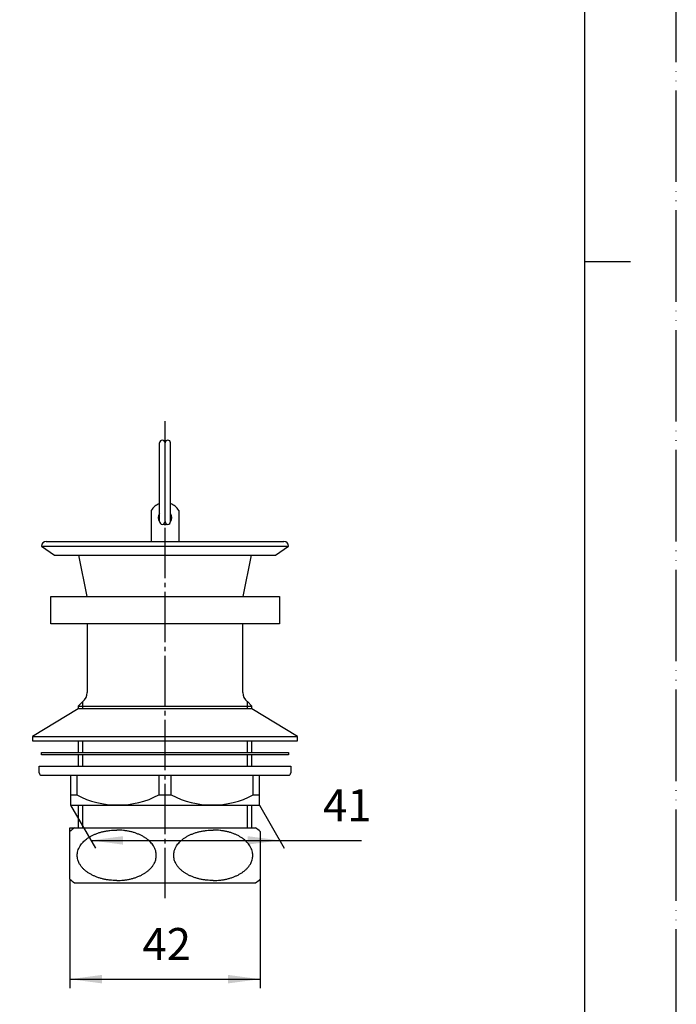
# Model space of a CAD drawing. Units: millimetres. Extents: x 0 to 420, y 0 to 594.
# Drawn here: x 276 to 420, y 135 to 350 of the extents above; entities that cross this region are included whole.
import ezdxf

# ---------------------------------------------------------------- set-up
doc = ezdxf.new("R2010")
doc.units = ezdxf.units.MM
doc.linetypes.add('DASH_CENTER', pattern=[14, 11, -1, 1, -1])
doc.linetypes.add('PHANTOM', pattern=[13, 10, -1, 0, -1, 0, -1])
doc.layers.add('1', color=7, linetype='Continuous')
doc.styles.add('CONVERTER_12', font='txt.shx', dxfattribs={"width": 0.9})
doc.dimstyles.new('ME10_DIM_10', dxfattribs={"dimtxt": 7, "dimasz": 7, "dimexe": 2, "dimexo": 0, "dimgap": 2, "dimtad": 1, "dimdsep": 46, "dimtxsty": 'CONVERTER_12', "dimsah": 1, "dimcen": 0.09, "dimclrd": 2, "dimclre": 2, "dimclrt": 7, "dimadec": 0, "dimazin": 0, "dimtfac": 1, "dimtdec": 4, "dimtix": 1, "dimtmove": 0, "dimatfit": 3, "dimfxl": 1, "dimtolj": 1, "dimtzin": 0, "dimarcsym": 0})
doc.dimstyles.new('ME10_DIM_11', dxfattribs={"dimtxt": 7, "dimasz": 7, "dimexe": 2, "dimexo": 0, "dimgap": 2, "dimtad": 1, "dimdsep": 46, "dimtxsty": 'CONVERTER_12', "dimsah": 1, "dimcen": 0.09, "dimclrd": 2, "dimclre": 2, "dimclrt": 7, "dimadec": 0, "dimazin": 0, "dimtfac": 1, "dimtdec": 4, "dimtix": 1, "dimtmove": 0, "dimatfit": 3, "dimfxl": 1, "dimtolj": 1, "dimtzin": 0, "dimarcsym": 0})

# ---------------------------------------------------------------- blocks, each defined once
blk = doc.blocks.new('開示A4')
at = {"layer": '1', "color": 4, "linetype": 'PHANTOM'}
blk.add_line((210, 0), (210, 297), dxfattribs=at)
at = {"layer": '1', "color": 7, "linetype": 'Continuous'}
for p, q in [((200, 148.5), (200, 287)), ((200, 10), (200, 148.5))]:
    blk.add_line(p, q, dxfattribs=at)
at = {"layer": '1', "color": 2, "linetype": 'Continuous'}
blk.add_line((200, 148.5), (205, 148.5), dxfattribs=at)
blk = doc.blocks.new('turikan', base_point=(172.69, 229.27))
at = {"layer": '1', "color": 7, "linetype": 'Continuous'}
for p, q in [((175.19, 242.57), (175.19, 235.77)), ((181.19, 242.57), (181.19, 235.77)), ((305.19, 242.57), (305.19, 235.77)), ((311.19, 242.57), (311.19, 235.77))]:
    blk.add_line(p, q, dxfattribs=at)
for centre, radius, start, end in [((178.19, 415.16), 3, 30, 150), ((178.19, 415.16), 3, 210, 330), ((178.19, 240.77), 3.5, 31.0027, 148.9973), ((308.19, 240.77), 3.5, 110.051, 148.9973), ((308.19, 240.77), 3.5, 31.0027, 69.949), ((308.19, 240.99), 1.5, 143.1301, 217), ((308.19, 240.99), 1.5, 323, 36.8699), ((308.19, 240.99), 1.5, 252.7675, 287.2325)]:
    blk.add_arc(centre, radius, start, end, dxfattribs=at)
blk = doc.blocks.new('H701-13__3', base_point=(187.44, 239.99))
at = {"color": 7, "linetype": 'Continuous'}
for radius, start, end in [(9.25, 96.2063, 251.0754), (7.75, 97.4137, 247.226), (9.25, 288.9246, 83.7937), (7.75, 292.774, 82.5863)]:
    blk.add_arc((178.19, 248.74), radius, start, end, dxfattribs=at)
at = {"layer": '1', "color": 7, "linetype": 'Continuous'}
for p, q in [((306.99, 240.13), (306.99, 257.33)), ((308.19, 240.13), (308.19, 257.33)), ((309.39, 240.13), (309.39, 257.33))]:
    blk.add_line(p, q, dxfattribs=at)
for centre, start, end in [((307.59, 257.33), 0, 180), ((308.79, 257.33), 0, 180), ((307.59, 240.13), 180, 0), ((308.79, 240.13), 180, 0)]:
    blk.add_arc(centre, 0.6, start, end, dxfattribs=at)
blk = doc.blocks.new('H701-16', base_point=(-24.05, 194.3))
at = {"layer": '1', "color": 7, "linetype": 'Continuous'}
for p, q in [((176.56, 336.8), (176.19, 336.42)), ((180.19, 336.42), (176.19, 336.42)), ((176.19, 336.42), (176.19, 333.3)), ((179.81, 336.8), (176.56, 336.8)), ((180.19, 336.42), (179.81, 336.8)), ((180.19, 333.3), (180.19, 336.42)), ((176.19, 330.3), (176.19, 325.3)), ((180.19, 325.3), (180.19, 330.3)), ((176.19, 325), (176.19, 320.3)), ((180.19, 320.3), (180.19, 325)), ((176.19, 319.3), (176.19, 315.95)), ((180.19, 315.95), (180.19, 319.3)), ((172.69, 315.3), (172.69, 314.3)), ((180.19, 315.3), (172.69, 315.3)), ((183.69, 314.3), (172.69, 314.3)), ((172.69, 314.3), (175.69, 312.56)), ((176.19, 315.95), (176.19, 315.3)), ((176.19, 315.95), (176.56, 315.95)), ((178.19, 315.95), (176.56, 315.95)), ((179.81, 315.95), (178.19, 315.95)), ((179.81, 315.95), (180.19, 315.95)), ((180.19, 315.3), (180.19, 315.95)), ((183.69, 315.3), (180.19, 315.3)), ((180.69, 312.56), (183.69, 314.3)), ((183.69, 314.3), (183.69, 315.3)), ((180.69, 312.56), (175.69, 312.56))]:
    blk.add_line(p, q, dxfattribs=at)
at = {"layer": '1', "color": 2, "linetype": 'Continuous'}
for p, q in [((176.56, 336.8), (176.56, 333.3)), ((179.81, 333.3), (179.81, 336.8)), ((176.56, 330.3), (176.56, 325.3)), ((179.81, 325.3), (179.81, 330.3)), ((176.56, 325), (176.56, 320.3)), ((179.81, 320.3), (179.81, 325)), ((176.56, 319.3), (176.56, 315.95)), ((179.81, 315.95), (179.81, 319.3)), ((176.19, 315.3), (176.56, 315.95)), ((179.81, 315.95), (180.19, 315.3))]:
    blk.add_line(p, q, dxfattribs=at)
at = {"layer": '1', "color": 7, "linetype": 'Continuous'}
for centre, radius, start, end in [((178.19, 309.44), 4, 128.6822, 165.6356), ((178.19, 309.44), 4, 14.3644, 51.3178), ((173.34, 309.48), 1.36, 315, 44.5216), ((183.03, 309.48), 1.36, 135.4784, 225), ((178.19, 309.48), 4, 193.8958, 270), ((178.19, 309.48), 4, 270, 346.1042)]:
    blk.add_arc(centre, radius, start, end, dxfattribs=at)
blk = doc.blocks.new('H701-13__4', base_point=(-103.05, 216.83))
at = {"layer": '1', "color": 7, "linetype": 'Continuous'}
for p, q in [((169.69, 416.66), (178.19, 416.66)), ((178.19, 416.66), (186.69, 416.66)), ((178.19, 415.16), (169.69, 415.16)), ((178.19, 413.66), (169.69, 413.66)), ((186.69, 415.16), (178.19, 415.16)), ((186.69, 413.66), (178.19, 413.66))]:
    blk.add_line(p, q, dxfattribs=at)
for centre, radius, start, end in [((169.69, 415.91), 0.75, 90, 180), ((169.69, 415.91), 0.75, 180, 270), ((186.69, 415.91), 0.75, 0, 90), ((186.69, 415.91), 0.75, 270, 0), ((169.69, 414.41), 0.75, 90, 180), ((169.69, 414.41), 0.75, 180, 270), ((186.69, 414.41), 0.75, 0, 90), ((186.69, 414.41), 0.75, 270, 0), ((178.19, 301.94), 9.25, 114.3351, 263.7937), ((178.19, 301.94), 9.25, 276.2063, 65.6649), ((178.19, 301.94), 7.75, 118.5285, 262.5863), ((178.19, 301.94), 7.75, 277.4137, 61.4715)]:
    blk.add_arc(centre, radius, start, end, dxfattribs=at)
blk = doc.blocks.new('H701-17', base_point=(443.94, 218.75))
at = {"layer": '1', "color": 7, "linetype": 'Continuous'}
for p, q in [((174.16, 332.8), (174.16, 330.3)), ((175.18, 333.3), (178.19, 333.3)), ((176.19, 332.8), (176.19, 330.3)), ((178.19, 333.3), (181.2, 333.3)), ((180.19, 330.3), (180.19, 332.8)), ((182.22, 330.3), (182.22, 332.8)), ((174.16, 330.3), (176.19, 330.3)), ((176.19, 330.3), (178.19, 330.3)), ((178.19, 330.3), (180.19, 330.3)), ((180.19, 330.3), (182.22, 330.3))]:
    blk.add_line(p, q, dxfattribs=at)
for centre, radius, start, end in [((175.17, 332.02), 1.28, 89.7976, 142.4566), ((175.17, 332.02), 1.28, 37.5434, 89.7976), ((178.2, 328.98), 4.31, 90.2152, 117.8573), ((178.17, 328.98), 4.31, 62.1427, 89.7848), ((181.2, 332.02), 1.28, 90.2024, 142.4566), ((181.2, 332.02), 1.28, 37.5434, 90.2024)]:
    blk.add_arc(centre, radius, start, end, dxfattribs=at)
blk = doc.blocks.new('H107-18', base_point=(443.19, 234.58))
at = {"layer": '1', "color": 7, "linetype": 'Continuous'}
for p, q in [((178.19, 325.3), (173.19, 325.3)), ((173.19, 325.3), (173.19, 325)), ((183.19, 325.3), (178.19, 325.3)), ((183.19, 325), (183.19, 325.3)), ((178.19, 325), (173.19, 325)), ((183.19, 325), (178.19, 325))]:
    blk.add_line(p, q, dxfattribs=at)
blk = doc.blocks.new('11X4X1', base_point=(442.69, 230.38))
at = {"layer": '1', "color": 7, "linetype": 'Continuous'}
for p, q in [((178.19, 320.3), (172.69, 320.3)), ((172.69, 320.3), (172.69, 319.3)), ((172.69, 319.3), (178.19, 319.3)), ((183.69, 320.3), (178.19, 320.3)), ((178.19, 319.3), (183.69, 319.3)), ((183.69, 319.3), (183.69, 320.3))]:
    blk.add_line(p, q, dxfattribs=at)
blk = doc.blocks.new('H28', base_point=(73.19, 87.4))
at = {"layer": '1', "color": 2, "linetype": 'DASH_CENTER'}
blk.add_line((172.19, 240.27), (184.19, 240.27), dxfattribs=at)
at = {"layer": '1'}
for name, p in [('turikan', (172.69, 229.27)), ('H701-13__4', (-103.05, 216.83)), ('H701-16', (-24.05, 194.3)), ('H701-17', (443.94, 218.75)), ('H107-18', (443.19, 234.58)), ('11X4X1', (442.69, 230.38)), ('H701-13__3', (187.44, 239.99))]:
    blk.add_blockref(name, p, dxfattribs=at)
blk = doc.blocks.new('H33-32-1', base_point=(-392.38, 233))
at = {"layer": '1', "color": 7, "linetype": 'Continuous'}
for p, q in [((281.19, 234.77), (284.04, 232.77)), ((281.19, 234.77), (308.19, 234.77)), ((282.19, 235.77), (308.19, 235.77)), ((308.19, 235.77), (334.19, 235.77)), ((308.19, 234.77), (335.19, 234.77)), ((332.33, 232.77), (335.19, 234.77)), ((284.04, 232.77), (308.19, 232.77)), ((291.19, 223.77), (289.31, 232.77)), ((308.19, 232.77), (332.33, 232.77)), ((327.06, 232.77), (325.19, 223.77)), ((291.19, 223.77), (325.19, 223.77)), ((291.19, 217.77), (291.19, 202.77)), ((325.19, 202.77), (325.19, 217.77)), ((290.19, 200.77), (289.19, 199.77)), ((327.19, 199.77), (326.19, 200.77)), ((289.19, 199.77), (308.19, 199.77)), ((289.19, 199.77), (289.19, 199.17)), ((308.19, 199.77), (327.19, 199.77)), ((327.19, 199.17), (327.19, 199.77)), ((289.19, 192.17), (289.19, 189.67)), ((327.19, 189.67), (327.19, 192.17)), ((289.19, 189.17), (289.19, 186.67)), ((327.19, 186.67), (327.19, 189.17)), ((289.19, 178.17), (289.19, 173.17)), ((327.19, 173.17), (327.19, 178.17))]:
    blk.add_line(p, q, dxfattribs=at)
at = {"layer": '1', "color": 2, "linetype": 'Continuous'}
for p, q in [((290.2, 199.17), (290.2, 200.78)), ((326.17, 200.78), (326.17, 199.17)), ((290.2, 189.67), (290.2, 192.17)), ((326.17, 192.17), (326.17, 189.67)), ((290.2, 186.67), (290.2, 189.17)), ((326.17, 189.17), (326.17, 186.67)), ((290.2, 173.17), (290.2, 178.17)), ((326.17, 178.17), (326.17, 173.17))]:
    blk.add_line(p, q, dxfattribs=at)
at = {"layer": '1', "color": 7, "linetype": 'Continuous'}
for centre, radius, start, end in [((282.19, 234.77), 1, 90, 180), ((334.19, 234.77), 1, 0, 90), ((288.69, 202.77), 2.5, 306.8427, 0), ((327.68, 202.77), 2.5, 180, 233.1573)]:
    blk.add_arc(centre, radius, start, end, dxfattribs=at)
blk = doc.blocks.new('H33-32-6', base_point=(249.42, 202.58))
at = {"layer": '1', "color": 7, "linetype": 'Continuous'}
for p, q in [((287.39, 161.98), (287.39, 173.17)), ((287.39, 173.17), (327.98, 173.17)), ((328.98, 172.37), (328.98, 161.97)), ((288.39, 161.17), (327.98, 161.17))]:
    blk.add_line(p, q, dxfattribs=at)
for centre, start, end in [((291.57, 168.17), 122.3784, 134.7823), ((324.81, 168.17), 45.2177, 57.6216), ((291.57, 166.17), 225.2177, 237.6216), ((324.81, 166.17), 302.3784, 314.7823)]:
    blk.add_arc(centre, 5.92, start, end, dxfattribs=at)
for points in [[(297.64, 161.65), (297.39, 161.66), (296.88, 161.67), (296.14, 161.73), (295.4, 161.83), (294.68, 161.98), (293.99, 162.16), (293.32, 162.38), (292.68, 162.64), (292.09, 162.93), (291.53, 163.25), (291.02, 163.61), (290.55, 163.99), (290.13, 164.41), (289.76, 164.87), (289.46, 165.34), (289.25, 165.79), (289.1, 166.22), (289.01, 166.68), (288.98, 167.17), (289.01, 167.65), (289.12, 168.17), (289.31, 168.7), (289.58, 169.21), (289.91, 169.66), (290.25, 170.05), (290.62, 170.41), (291.04, 170.75), (291.53, 171.09), (292.09, 171.41), (292.68, 171.7), (293.32, 171.96), (293.99, 172.18), (294.68, 172.36), (295.4, 172.51), (296.14, 172.61), (296.88, 172.66), (297.39, 172.68), (297.64, 172.69)], [(297.64, 161.65), (297.89, 161.66), (298.39, 161.67), (299.13, 161.73), (299.87, 161.83), (300.59, 161.98), (301.29, 162.16), (301.95, 162.38), (302.59, 162.64), (303.19, 162.93), (303.75, 163.25), (304.25, 163.61), (304.72, 163.99), (305.14, 164.41), (305.52, 164.87), (305.81, 165.34), (306.02, 165.79), (306.17, 166.22), (306.26, 166.68), (306.3, 167.17), (306.26, 167.65), (306.16, 168.17), (305.96, 168.7), (305.69, 169.21), (305.37, 169.66), (305.02, 170.05), (304.65, 170.41), (304.23, 170.75), (303.75, 171.09), (303.19, 171.41), (302.59, 171.7), (301.95, 171.96), (301.29, 172.18), (300.59, 172.36), (299.87, 172.51), (299.13, 172.61), (298.39, 172.66), (297.89, 172.68), (297.64, 172.69)], [(318.74, 161.65), (318.49, 161.66), (317.98, 161.67), (317.24, 161.73), (316.5, 161.83), (315.78, 161.98), (315.09, 162.16), (314.42, 162.38), (313.78, 162.64), (313.19, 162.93), (312.63, 163.25), (312.12, 163.61), (311.65, 163.99), (311.23, 164.41), (310.86, 164.87), (310.56, 165.34), (310.35, 165.79), (310.2, 166.22), (310.11, 166.68), (310.08, 167.17), (310.11, 167.65), (310.22, 168.17), (310.41, 168.7), (310.68, 169.21), (311.01, 169.66), (311.35, 170.05), (311.72, 170.41), (312.14, 170.75), (312.63, 171.09), (313.19, 171.41), (313.78, 171.7), (314.42, 171.96), (315.09, 172.18), (315.78, 172.36), (316.5, 172.51), (317.24, 172.61), (317.98, 172.66), (318.49, 172.68), (318.74, 172.69)], [(318.74, 161.65), (318.99, 161.66), (319.49, 161.67), (320.23, 161.73), (320.97, 161.83), (321.69, 161.98), (322.39, 162.16), (323.05, 162.38), (323.69, 162.64), (324.29, 162.93), (324.85, 163.25), (325.35, 163.61), (325.82, 163.99), (326.24, 164.41), (326.62, 164.87), (326.91, 165.34), (327.12, 165.79), (327.27, 166.22), (327.36, 166.68), (327.4, 167.17), (327.36, 167.65), (327.26, 168.17), (327.06, 168.7), (326.79, 169.21), (326.47, 169.66), (326.12, 170.05), (325.75, 170.41), (325.33, 170.75), (324.85, 171.09), (324.29, 171.41), (323.69, 171.7), (323.05, 171.96), (322.39, 172.18), (321.69, 172.36), (320.97, 172.51), (320.23, 172.61), (319.49, 172.66), (318.99, 172.68), (318.74, 172.69)]]:
    blk.add_open_spline(points, degree=3, knots=[0, 0, 0, 0, 0.752693, 1.504537, 2.243304, 2.982729, 3.696031, 4.409028, 5.085741, 5.762538, 6.395413, 7.028163, 7.613713, 8.199399, 8.802998, 9.406125, 9.848379, 10.290572, 10.775324, 11.260079, 11.744762, 12.229588, 12.828312, 13.427491, 13.961575, 14.49542, 14.99372, 15.492053, 16.124769, 16.757677, 17.434485, 18.111187, 18.824182, 19.537487, 20.276912, 21.015679, 21.767523, 22.520216, 22.520216, 22.520216, 22.520216], dxfattribs=at)
blk = doc.blocks.new('H33-32-5', base_point=(150.69, 178.17))
at = {"layer": '1', "color": 7, "linetype": 'Continuous'}
for p, q in [((280.69, 186.67), (308.19, 186.67)), ((280.69, 185.17), (280.69, 186.67)), ((308.19, 186.67), (335.69, 186.67)), ((335.69, 186.67), (335.69, 185.17)), ((281.19, 184.67), (308.19, 184.67)), ((287.54, 184.67), (287.54, 178.1)), ((288.88, 184.67), (288.88, 180.36)), ((306.84, 184.67), (306.84, 180.36)), ((308.19, 184.67), (335.19, 184.67)), ((309.53, 180.36), (309.53, 184.67)), ((327.49, 180.36), (327.49, 184.67)), ((328.84, 178.1), (328.84, 184.67)), ((287.54, 180.36), (288.88, 180.36)), ((306.84, 180.36), (308.19, 180.36)), ((308.19, 180.36), (309.53, 180.36)), ((327.49, 180.36), (328.84, 180.36)), ((287.54, 178.1), (308.19, 178.1)), ((308.19, 178.1), (328.84, 178.1))]:
    blk.add_line(p, q, dxfattribs=at)
for centre, radius, start, end in [((281.19, 185.17), 0.5, 180, 270), ((335.19, 185.17), 0.5, 270, 0), ((297.86, 197.66), 19.49, 242.5543, 297.4457), ((318.51, 197.66), 19.49, 242.5543, 297.4457)]:
    blk.add_arc(centre, radius, start, end, dxfattribs=at)
blk = doc.blocks.new('H33-32-4', base_point=(151.19, 189.17))
at = {"layer": '1', "color": 7, "linetype": 'Continuous'}
for p, q in [((281.19, 189.67), (335.19, 189.67)), ((281.19, 189.17), (281.19, 189.67)), ((335.19, 189.67), (335.19, 189.67)), ((335.19, 189.67), (335.19, 189.17)), ((335.19, 189.17), (281.19, 189.17))]:
    blk.add_line(p, q, dxfattribs=at)
blk = doc.blocks.new('H33-32-3', base_point=(149.19, 192.17))
at = {"layer": '1', "color": 7, "linetype": 'Continuous'}
for p, q in [((289.19, 199.17), (279.19, 193.17)), ((308.19, 199.17), (289.19, 199.17)), ((327.19, 199.17), (308.19, 199.17)), ((337.19, 193.17), (327.19, 199.17)), ((279.19, 193.17), (308.19, 193.17)), ((279.19, 193.17), (279.19, 192.17)), ((279.19, 192.17), (308.19, 192.17)), ((308.19, 193.17), (337.19, 193.17)), ((308.19, 192.17), (337.19, 192.17)), ((337.19, 192.17), (337.19, 193.17))]:
    blk.add_line(p, q, dxfattribs=at)
blk = doc.blocks.new('H33-32-2', base_point=(153.19, 217.77))
at = {"layer": '1', "color": 7, "linetype": 'Continuous'}
for p, q in [((283.19, 223.77), (333.19, 223.77)), ((283.19, 217.77), (283.19, 223.77)), ((333.19, 223.77), (333.19, 217.77)), ((333.19, 217.77), (283.19, 217.77))]:
    blk.add_line(p, q, dxfattribs=at)
blk = doc.blocks.new('H71-32-200', base_point=(135.92, 94.08))
for name, p in [('H33-32-1', (-392.38, 233)), ('H28', (73.19, 87.4)), ('H33-32-6', (249.42, 202.58))]:
    blk.add_blockref(name, p)
at = {"layer": '1'}
for name, p in [('H33-32-3', (149.19, 192.17)), ('H33-32-2', (153.19, 217.77)), ('H33-32-4', (151.19, 189.17)), ('H33-32-5', (150.69, 178.17))]:
    blk.add_blockref(name, p, dxfattribs=at)
blk = doc.blocks.new('*D20')
at = {"layer": '1', "color": 2, "linetype": 'Continuous'}
for p, q in [((287.54, 178.1), (292.96, 168.7)), ((328.84, 178.1), (334.26, 168.7)), ((291.96, 170.43), (333.26, 170.43)), ((333.26, 170.43), (351.13, 170.43))]:
    blk.add_line(p, q, dxfattribs=at)
at = {"layer": '1', "color": 2}
for points in [[(298.96, 171.35), (298.96, 169.51), (291.96, 170.43)], [(326.26, 169.51), (326.26, 171.35), (333.26, 170.43)]]:
    blk.add_solid(points, dxfattribs=at)
at = {"layer": '1', "color": 7, "insert": (342.73, 172.43), "char_height": 7, "attachment_point": 7, "rotation": 0.0001, "line_spacing_factor": 0.60024, "style": 'CONVERTER_12'}
blk.add_mtext('41', dxfattribs=at)
blk = doc.blocks.new('*D21')
at = {"layer": '1', "color": 2, "linetype": 'Continuous'}
for p, q in [((287.39, 161.98), (287.39, 138.09)), ((328.98, 161.97), (328.98, 138.09)), ((287.39, 140.09), (328.98, 140.09))]:
    blk.add_line(p, q, dxfattribs=at)
at = {"layer": '1', "color": 2}
for points in [[(294.39, 141.02), (294.39, 139.17), (287.39, 140.09)], [(321.98, 139.17), (321.98, 141.02), (328.98, 140.09)]]:
    blk.add_solid(points, dxfattribs=at)
at = {"layer": '1', "color": 7, "insert": (303.26, 142.09), "char_height": 7, "attachment_point": 7, "rotation": 0.0001, "line_spacing_factor": 0.60024, "style": 'CONVERTER_12'}
blk.add_mtext('42', dxfattribs=at)

msp = doc.modelspace()

# ---------------------------------------------------------------- linework, layer by layer
at = {"layer": '1', "color": 2, "linetype": 'DASH_CENTER'}
msp.add_line((308.186, 157.77), (308.186, 262.06), dxfattribs=at)

# ---------------------------------------------------------------- block references
msp.add_blockref('H71-32-200', (135.918, 94.081))
at = {"layer": '1', "xscale": 2, "yscale": 2, "zscale": 2}
msp.add_blockref('開示A4', (0, 0), dxfattribs=at)

# ---------------------------------------------------------------- dimensions: what is measured, and where the dimension line sits
at = {"layer": '1'}
dim = msp.add_aligned_dim(p1=(328.836, 178.096), p2=(287.536, 178.096), distance=7.668, text='41', dimstyle='ME10_DIM_10', dxfattribs=at)
dim.commit()
dim.dimension.update_dxf_attribs({"geometry": '*D20', "text_midpoint": (346.929, 175.929), "oblique_angle": 120, "text_rotation": 0.00014})
dim = msp.add_linear_dim(base=(287.386, 140.095), p1=(328.977, 161.967), p2=(287.386, 161.976), text='42', dimstyle='ME10_DIM_11', dxfattribs=at)
dim.commit()
dim.dimension.update_dxf_attribs({"geometry": '*D21', "text_midpoint": (308.509, 145.595), "text_rotation": 0.00014})

doc.saveas('drawing.dxf')
